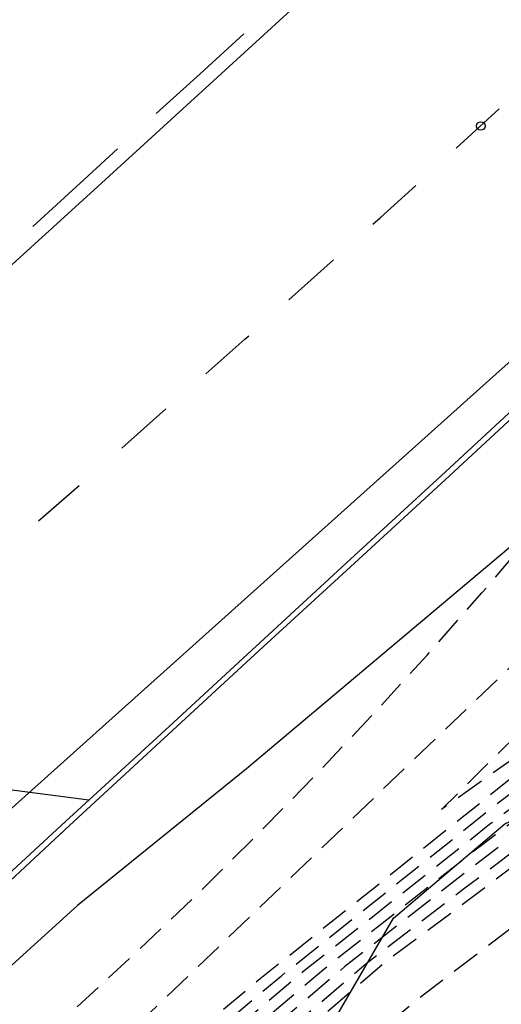
# Model space of a CAD drawing. Units: metres. Extents: x 585194 to 585546, y 4795789 to 4796041.
# Drawn here: x 585388 to 585397, y 4795878 to 4795896 of the extents above; entities that cross this region are included whole.
import ezdxf

# ---------------------------------------------------------------- set-up
doc = ezdxf.new("R2010")
doc.units = ezdxf.units.M
doc.header["$MEASUREMENT"] = 0
doc.linetypes.add('TRAZOS_NORMALES', pattern=[0.75, 0.5, -0.25])
for name, color, linetype in [('020104', 34, 'Continuous'), ('020194', 31, 'TRAZOS_NORMALES'), ('020195', 30, 'TRAZOS_NORMALES'), ('020204', 9, 'Continuous'), ('060111', 9, 'Continuous'), ('060119', 9, 'Continuous'), ('100106', 63, 'Continuous'), ('260101', 9, 'Continuous')]:
    doc.layers.add(name, color=color, linetype=linetype)

# ---------------------------------------------------------------- blocks, each defined once
blk = doc.blocks.new('COTAPU')
blk.add_circle((0, 0), 0.075)

msp = doc.modelspace()

# ---------------------------------------------------------------- linework, layer by layer
at = {"layer": '020104', "elevation": 56.5, "flags": 128}
msp.add_lwpolyline([(585389.48, 4795881.96), (585373.21, 4795884.08)], dxfattribs=at)
at = {"layer": '020194', "flags": 128}
for points, elevation in [([(585544.103, 4796030.137), (585542.843, 4796029.195), (585542.293, 4796028.815), (585540.123, 4796027.105), (585539.103, 4796026.245), (585538.023, 4796025.385), (585536.983, 4796024.485), (585535.943, 4796023.615), (585534.453, 4796022.305), (585533.483, 4796021.375), (585532.913, 4796020.795), (585531.993, 4796019.955), (585531.543, 4796019.445), (585529.853, 4796018.035), (585528.903, 4796017.265), (585527.783, 4796016.255), (585526.813, 4796015.485), (585525.273, 4796013.955), (585524.373, 4796012.945), (585523.443, 4796011.955), (585522.553, 4796010.936), (585522.053, 4796010.306), (585521.573, 4796009.736), (585520.413, 4796008.076), (585519.993, 4796007.416), (585519.473, 4796006.436), (585519.073, 4796005.766), (585518.783, 4796005.156), (585518.463, 4796004.566), (585518.173, 4796003.956), (585517.923, 4796003.336), (585517.273, 4796002.046), (585516.983, 4796001.396), (585516.223, 4795999.826), (585515.873, 4795999.266), (585515.463, 4795998.756), (585514.773, 4795997.636), (585513.993, 4795996.736), (585513.363, 4795996.066), (585512.783, 4795995.676), (585512.203, 4795995.396), (585509.523, 4795994.646), (585508.513, 4795994.296), (585507.923, 4795993.946), (585507.233, 4795993.436), (585505.963, 4795992.076), (585505.133, 4795991.026), (585504.653, 4795990.456), (585503.423, 4795989.057), (585502.693, 4795988.127), (585501.573, 4795986.497), (585499.853, 4795984.157), (585499.303, 4795983.567), (585498.483, 4795982.507), (585496.353, 4795980.107), (585495.903, 4795979.617), (585494.873, 4795978.547), (585494.153, 4795977.707), (585493.163, 4795976.727), (585491.603, 4795974.997), (585491.153, 4795974.467), (585490.723, 4795973.807), (585490.101, 4795973.044), (585489.247, 4795971.514), (585487.878, 4795969.69), (585485.046, 4795966.498), (585482.072, 4795963.283), (585480.444, 4795961.113), (585479.669, 4795959.718), (585478.221, 4795958.272), (585476.441, 4795957.057), (585474.57, 4795955.426), (585473.598, 4795954.351), (585472.2, 4795952.367), (585471.759, 4795951.502), (585471.419, 4795950.63), (585470.982, 4795949.763), (585470.126, 4795947.981), (585469.049, 4795945.212), (585468.821, 4795944.29), (585468.586, 4795943.583), (585468.379, 4795943.201), (585466.209, 4795940.575), (585461.304, 4795935.609), (585458.639, 4795933.435), (585456.516, 4795931.448), (585455.374, 4795930.591), (585452.806, 4795928.352), (585450.698, 4795926.248), (585449.014, 4795924.426), (585447.954, 4795923.48), (585447.686, 4795923.161), (585447.512, 4795922.759), (585447.475, 4795922.296), (585447.513, 4795921.859), (585447.496, 4795921.429), (585447.385, 4795920.98), (585447.213, 4795920.536), (585446.937, 4795920.199), (585446.596, 4795919.9), (585444.498, 4795918.598), (585443.152, 4795918.028), (585442.721, 4795917.816), (585442.314, 4795917.562), (585441.949, 4795917.267), (585439.202, 4795914.452), (585437.482, 4795912.743), (585436.263, 4795911.911), (585434.038, 4795910.025), (585430.907, 4795907.617), (585429.368, 4795906.394), (585426.516, 4795903.666), (585425.419, 4795902.742), (585422.991, 4795901.092), (585420.023, 4795898.559), (585413.33, 4795893.548), (585412.643, 4795892.917), (585412.326, 4795892.564), (585411.128, 4795891.057), (585410.51, 4795890.581), (585410.117, 4795890.369), (585409.683, 4795890.247), (585407.777, 4795889.88), (585407.358, 4795889.716), (585406.984, 4795889.455), (585406.686, 4795889.112), (585405.328, 4795887.094), (585404.092, 4795885.537), (585403.39, 4795884.879), (585401.4, 4795883.383), (585398.842, 4795881.162), (585397.23, 4795879.992), (585395.258, 4795878.494), (585389.147, 4795873.368), (585386.674, 4795871.01), (585384.57, 4795868.92), (585381.66, 4795865.593), (585378.802, 4795862.457), (585378.618, 4795862.211), (585378.017, 4795861.239), (585377.527, 4795860.233), (585376.601, 4795858.036), (585376.1, 4795856.948), (585375.681, 4795855.861), (585374.643, 4795853.849), (585373.518, 4795851.784), (585373.155, 4795851.007), (585372.758, 4795850.001), (585372.304, 4795848.949), (585371.516, 4795846.95), (585370.864, 4795844.807), (585370.474, 4795843.767), (585370.078, 4795842.622), (585369.799, 4795841.512), (585369.752, 4795840.457), (585369.8, 4795839.32), (585369.942, 4795837.927), (585369.848, 4795837.075), (585369.795, 4795836.037), (585369.796, 4795834.976), (585369.744, 4795833.757), (585369.583, 4795832.455), (585368.925, 4795829.221), (585368.78, 4795828.165), (585368.657, 4795827.109), (585368.571, 4795825.994), (585368.518, 4795824.974), (585368.496, 4795823.767), (585368.386, 4795822.594), (585368.205, 4795821.753), (585368.042, 4795820.633), (585367.976, 4795819.956), (585367.796, 4795818.818), (585367.725, 4795818.007), (585367.785, 4795816.421), (585368.049, 4795814.201), (585368.325, 4795812.949), (585368.408, 4795812.716), (585368.845, 4795811.686), (585369.042, 4795811.108), (585369.364, 4795810.055), (585369.772, 4795809.061), (585370.495, 4795807.041), (585370.956, 4795806.024), (585371.545, 4795804.96), (585372.123, 4795804.112), (585373.44, 4795802.68)], 59.14), ([(585398.19, 4795883.59), (585395.65, 4795881.8), (585399.84, 4795885.92), (585409.58, 4795895.48), (585418.93, 4795905.18), (585425.69, 4795915.13), (585430.34, 4795921.19), (585442.72, 4795937.56), (585442.81, 4795937.76), (585442.83, 4795938.23)], 55.14), ([(585381.49, 4795869.63), (585377.85, 4795866.66), (585378.51, 4795867.67), (585378.96, 4795868.15), (585387.31, 4795875.27), (585388.12, 4795876.36), (585388.14, 4795876.55), (585388.41, 4795876.58), (585388.7, 4795876.71), (585389.69, 4795877.43), (585389.72, 4795877.45), (585399.65, 4795886.97), (585408.3, 4795895.36), (585410.87, 4795897.96), (585412.51, 4795899.77), (585414.12, 4795901.6), (585415.7, 4795903.47), (585417.24, 4795905.36), (585418.75, 4795907.28), (585420.22, 4795909.23), (585421.66, 4795911.2), (585423.06, 4795913.2), (585424.42, 4795915.23), (585426.85, 4795918.59), (585427, 4795918.9), (585427.03, 4795919.36)], 55.64), ([(585375.25, 4795863.38), (585375, 4795863.13), (585374.29, 4795862.4), (585373.58, 4795861.67), (585373.9, 4795862.32), (585374.25, 4795862.96), (585374.62, 4795863.59), (585375, 4795864.21), (585375.41, 4795864.81), (585375.83, 4795865.41), (585376.28, 4795865.98), (585376.74, 4795866.55), (585377.21, 4795867.1), (585377.71, 4795867.63), (585378.22, 4795868.15), (585387.51, 4795876.63), (585387.67, 4795877.02), (585387.9, 4795877.1), (585388.18, 4795877.37), (585389.26, 4795878.33), (585390.33, 4795879.32), (585391.38, 4795880.32), (585392.41, 4795881.34), (585393.43, 4795882.38), (585394.42, 4795883.43), (585395.4, 4795884.5), (585396.36, 4795885.59), (585397.31, 4795886.7), (585398.23, 4795887.81), (585400.24, 4795890.05), (585407.31, 4795897.65), (585413.92, 4795904.51), (585414.89, 4795905.73)], 56.14), ([(585381.66, 4795869.4), (585384.47, 4795871.81), (585388.83, 4795875.52), (585392.85, 4795878.89), (585396.65, 4795881.92), (585398.29, 4795883.15)], 56.14), ([(585398.34, 4795882.93), (585396.5, 4795881.54), (585393.22, 4795878.95), (585389.11, 4795875.48), (585384.71, 4795871.75), (585381.84, 4795869.17), (585381.28, 4795868.66), (585380.59, 4795868.05), (585380.03, 4795867.53), (585378.61, 4795866.1), (585378.05, 4795865.58), (585377.5, 4795865.05), (585376.76, 4795864.31), (585376.02, 4795863.55)], 56.64), ([(585381.49, 4795869.63), (585384.23, 4795871.86), (585388.54, 4795875.56), (585392.48, 4795878.84), (585396.81, 4795882.3), (585397.62, 4795882.91)], 55.64), ([(585398.44, 4795882.49), (585396.19, 4795880.79), (585393.96, 4795879.05), (585389.68, 4795875.4), (585385.19, 4795871.64), (585382.18, 4795868.72), (585381.71, 4795868.25), (585378.53, 4795864.95), (585377.86, 4795864.29), (585377.1, 4795863.48), (585376.25, 4795862.52)], 57.64), ([(585382.35, 4795868.49), (585385.43, 4795871.59), (585389.97, 4795875.36), (585390.56, 4795875.89), (585394.33, 4795879.1), (585396.04, 4795880.41), (585398.49, 4795882.27)], 58.14), ([(585382.52, 4795868.26), (585382.9, 4795868.67), (585385.67, 4795871.54), (585390.26, 4795875.32), (585390.97, 4795875.96), (585394.7, 4795879.16), (585395.89, 4795880.04), (585398, 4795881.64)], 58.64)]:
    msp.add_lwpolyline(points, dxfattribs=dict(at, elevation=elevation))
at = {"layer": '020195', "elevation": 57.14, "flags": 128}
msp.add_lwpolyline([(585398.39, 4795882.71), (585396.35, 4795881.17), (585393.59, 4795879), (585389.4, 4795875.44), (585384.95, 4795871.7), (585382.01, 4795868.95), (585381.49, 4795868.45), (585380.66, 4795867.7), (585378.57, 4795865.53), (585377.83, 4795864.83), (585377.07, 4795864.05), (585376.33, 4795863.26)], dxfattribs=at)
at = {"layer": '060111', "flags": 128}
msp.add_lwpolyline([(585411.32, 4795902.26), (585410, 4795900.98), (585408.67, 4795899.7), (585407.33, 4795898.44), (585405.67, 4795896.91), (585404.02, 4795895.37), (585402.36, 4795893.84), (585400.7, 4795892.3), (585399.04, 4795890.77), (585397.38, 4795889.24), (585395.72, 4795887.71), (585394.06, 4795886.18), (585392.4, 4795884.65), (585390.74, 4795883.12), (585389.07, 4795881.59), (585386.28, 4795879.01)], dxfattribs=at)
at = {"layer": '060119', "flags": 128}
msp.add_lwpolyline([(585411.39, 4795902.19), (585410.07, 4795900.91), (585408.74, 4795899.63), (585407.39, 4795898.37), (585405.74, 4795896.84), (585404.08, 4795895.3), (585402.42, 4795893.77), (585400.77, 4795892.23), (585399.11, 4795890.7), (585397.45, 4795889.17), (585395.79, 4795887.64), (585394.13, 4795886.11), (585392.46, 4795884.58), (585390.8, 4795883.05), (585389.14, 4795881.52), (585386.36, 4795878.93)], dxfattribs=at)
at = {"layer": '100106', "color": 63, "flags": 128}
for points in [[(585441.763, 4795928.525), (585442.17, 4795929.83), (585441.75, 4795930.4), (585441.03, 4795930.82), (585439.98, 4795930.99), (585438.5, 4795929.91), (585436.86, 4795928.14), (585434.59, 4795925.51), (585432.13, 4795922.74), (585430.14, 4795920.6), (585424.03, 4795914.32), (585421.1, 4795911.39), (585416.72, 4795906.7), (585414.26, 4795903.94), (585406.92, 4795896.29), (585403.82, 4795893.16), (585401.16, 4795890.34), (585398.33, 4795887.63), (585392.24, 4795882.51), (585389.28, 4795880.12), (585386.48, 4795877.58)], [(585393.8, 4795878.16), (585394.81, 4795879.9), (585396.76, 4795881.55), (585398.81, 4795882.5), (585400.2, 4795882.7), (585401.235, 4795882.868), (585403.286, 4795883.747), (585406.981, 4795887.186), (585408.286, 4795888.53), (585409.788, 4795890.124), (585410.4, 4795890.93), (585411.23, 4795892.01)]]:
    msp.add_lwpolyline(points, dxfattribs=at)
at = {"layer": '260101', "flags": 128}
for points in [[(585411.89, 4795913.84), (585410.37, 4795912.27), (585408.84, 4795910.72), (585407.29, 4795909.18), (585405.73, 4795907.65), (585404.16, 4795906.14), (585402.58, 4795904.64), (585400.98, 4795903.15), (585399.37, 4795901.68), (585397.43, 4795899.87), (585395.49, 4795898.07), (585393.55, 4795896.28), (585391.6, 4795894.49), (585389.64, 4795892.7), (585387.68, 4795890.92), (585385.72, 4795889.15), (585383.75, 4795887.38), (585381.78, 4795885.61), (585380.34, 4795884.33)], [(585412.93, 4795904.89), (585410.96, 4795902.9), (585408.97, 4795900.92), (585406.96, 4795898.97), (585404.94, 4795897.03), (585402.89, 4795895.11), (585400.83, 4795893.21), (585398.76, 4795891.33), (585396.66, 4795889.47), (585383.34, 4795877.53)], [(585392.19, 4795895.37), (585391.43, 4795894.67), (585390.66, 4795893.98)], [(585395.91, 4795893.37), (585396.66, 4795894.06)], [(585389.98, 4795893.36), (585389.47, 4795892.89), (585388.5, 4795892)], [(585394.45, 4795892.04), (585394.58, 4795892.15), (585395.2, 4795892.72)], [(585392.98, 4795890.72), (585393.76, 4795891.42)], [(585391.53, 4795889.42), (585392.21, 4795890.03), (585392.28, 4795890.09)], [(585390.06, 4795888.12), (585390.83, 4795888.81)], [(585388.6, 4795886.85), (585389.31, 4795887.47)]]:
    msp.add_lwpolyline(points, dxfattribs=at)

# ---------------------------------------------------------------- block references
at = {"layer": '020204'}
msp.add_blockref('COTAPU', (585396.34, 4795893.76, 56.27), dxfattribs=at)

doc.saveas('drawing.dxf')
